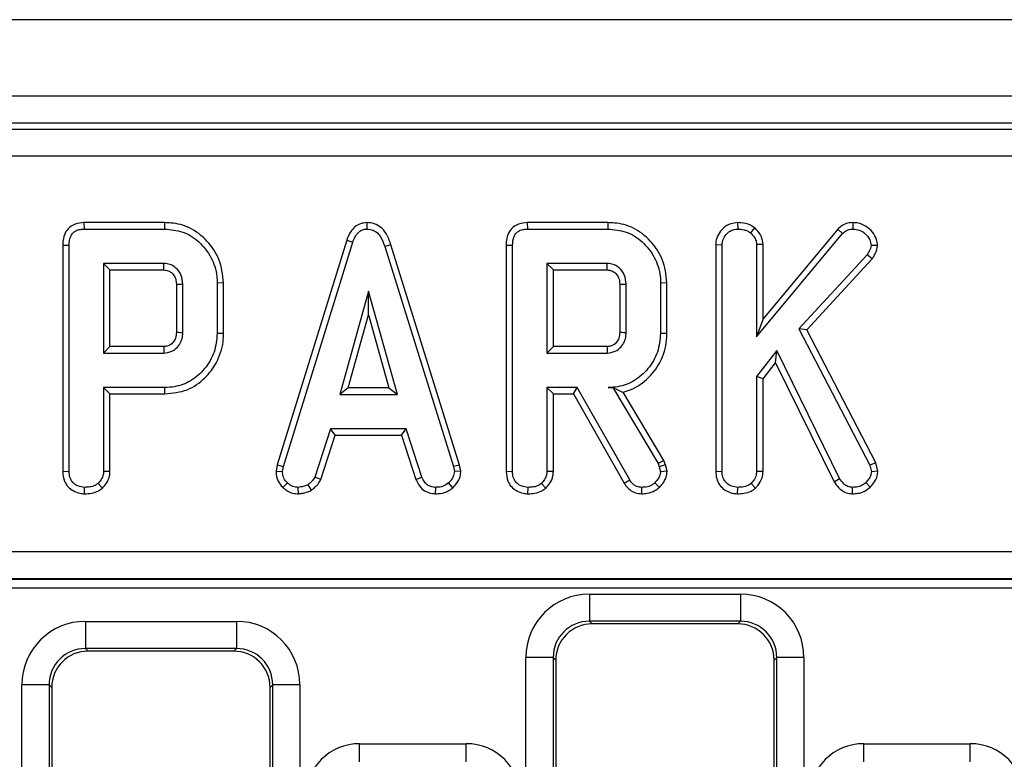
# Model space of a CAD drawing. Units: inches. Extents: x 1.6 to 81.7, y 0.2 to 57.3.
# Drawn here: x 16.5 to 18.6, y 31.7 to 33.3 of the extents above; entities that cross this region are included whole.
import ezdxf

# ---------------------------------------------------------------- set-up
doc = ezdxf.new("R2010")
doc.units = ezdxf.units.IN
doc.header["$LTSCALE"] = 5
doc.header["$MEASUREMENT"] = 0
doc.linetypes.add('SLD-Сплошная', pattern=[0])

msp = doc.modelspace()

# ---------------------------------------------------------------- linework, layer by layer
at = {"color": 7, "linetype": 'SLD-Сплошная', "lineweight": 25}
for p, q in [((46.3072352, 33.2648836), (6.9765265, 33.2648836)), ((46.3072352, 33.0995293), (6.9765265, 33.0995293)), ((22.6612075, 33.0407863), (10.9375174, 33.0407863)), ((10.9724843, 33.0282805), (22.6262405, 33.0282805)), ((22.6262405, 32.9694501), (10.9724843, 32.9694501)), ((16.6327621, 32.8258983), (16.6330471, 32.8120142)), ((16.8071201, 32.8258983), (16.6327621, 32.8258983)), ((16.6330471, 32.8120142), (16.8069205, 32.8120142)), ((16.8071201, 32.8258983), (16.8069205, 32.8120142)), ((17.2451032, 32.8259163), (17.2451654, 32.8120142)), ((17.5921151, 32.8258983), (17.5924002, 32.8120142)), ((17.7664732, 32.8258983), (17.5921151, 32.8258983)), ((17.5924002, 32.8120142), (17.7662736, 32.8120142)), ((17.7664732, 32.8258983), (17.7662736, 32.8120142)), ((18.0471771, 32.8259058), (18.0472875, 32.8120142)), ((18.0836223, 32.8149474), (18.0748698, 32.8041003)), ((18.2638201, 32.8119698), (18.1021377, 32.6175455)), ((18.2638201, 32.8119698), (18.2738816, 32.8023546)), ((18.2961879, 32.8259103), (18.2962268, 32.8120142)), ((17.2012773, 32.7880449), (17.0509091, 32.3019437)), ((17.2012773, 32.7880449), (17.2144408, 32.7836172)), ((18.0882537, 32.5791356), (18.2738816, 32.8023546)), ((16.5869255, 32.7774977), (16.5869255, 32.2878726)), ((16.5869255, 32.7774977), (16.6008095, 32.7773327)), ((16.6008095, 32.2880663), (16.6008095, 32.7773327)), ((17.0644255, 32.298657), (17.2144408, 32.7836172)), ((17.2968681, 32.7780715), (17.2835712, 32.774074)), ((17.2835712, 32.774074), (17.4321899, 32.2981915)), ((17.4456652, 32.3016178), (17.2968681, 32.7780715)), ((17.5462786, 32.7774977), (17.5462786, 32.2878726)), ((17.5462786, 32.7774977), (17.5601626, 32.7773327)), ((17.5601626, 32.2880663), (17.5601626, 32.7773327)), ((17.9998857, 32.7784133), (17.9998857, 32.2878726)), ((17.9998857, 32.7784133), (18.0137697, 32.7781473)), ((18.0137697, 32.2880663), (18.0137697, 32.7781473)), ((18.1021377, 32.7788125), (18.0882537, 32.7783801)), ((18.0882537, 32.7783801), (18.0882537, 32.5791356)), ((18.1021377, 32.6175455), (18.1021377, 32.7788125)), ((18.3498539, 32.7763219), (18.3359127, 32.7766344)), ((18.3274169, 32.7563841), (18.1798456, 32.59636)), ((18.1966548, 32.5941075), (18.338511, 32.7479342)), ((18.338511, 32.7479342), (18.3274169, 32.7563841)), ((16.6752935, 32.7375303), (16.6752935, 32.5438721)), ((16.6891775, 32.7236463), (16.6752935, 32.7375303)), ((16.8056404, 32.7375303), (16.6752935, 32.7375303)), ((17.7649934, 32.7375303), (17.6346465, 32.7375303)), ((17.6346465, 32.7375303), (17.6346465, 32.5438721)), ((17.6485305, 32.7236463), (17.6346465, 32.7375303)), ((16.6891775, 32.5577561), (16.6891775, 32.7236463)), ((16.6891775, 32.7236463), (16.8052818, 32.7236463)), ((17.6485305, 32.5577561), (17.6485305, 32.7236463)), ((17.6485305, 32.7236463), (17.7646349, 32.7236463)), ((16.8327225, 32.6925685), (16.8327225, 32.588769)), ((16.8466065, 32.5885624), (16.8466065, 32.6928399)), ((16.9349745, 32.6954308), (16.9210904, 32.6952839)), ((16.9210904, 32.6952839), (16.9210904, 32.5861184)), ((16.9349745, 32.5859655), (16.9349745, 32.6954308)), ((17.7920756, 32.6925685), (17.7920756, 32.588769)), ((17.8059596, 32.5885624), (17.8059596, 32.6928399)), ((17.8943275, 32.6954308), (17.8804435, 32.6952839)), ((17.8804435, 32.6952839), (17.8804435, 32.5861184)), ((17.8943275, 32.5859655), (17.8943275, 32.6954308)), ((17.2486568, 32.6779432), (17.1862765, 32.4544914)), ((17.3110371, 32.4544914), (17.2486568, 32.6779432)), ((17.2486568, 32.6263078), (17.2486568, 32.6779432)), ((17.2045674, 32.4683754), (17.2486568, 32.6263078)), ((17.2486568, 32.6263078), (17.2927463, 32.4683754)), ((18.1021377, 32.6175455), (18.0882537, 32.5791356)), ((18.1966548, 32.5941075), (18.1798456, 32.59636)), ((18.1798456, 32.59636), (18.3330032, 32.301101)), ((16.9349745, 32.5859655), (16.9210904, 32.5861184)), ((17.8943275, 32.5859655), (17.8804435, 32.5861184)), ((18.3460458, 32.3061099), (18.1966548, 32.5941075)), ((16.6891775, 32.5577561), (16.6752935, 32.5438721)), ((16.80524, 32.5577561), (16.6891775, 32.5577561)), ((17.6485305, 32.5577561), (17.6346465, 32.5438721)), ((17.764593, 32.5577561), (17.6485305, 32.5577561)), ((16.6752935, 32.5438721), (16.8056404, 32.5438721)), ((17.6346465, 32.5438721), (17.7649934, 32.5438721)), ((18.1317802, 32.5491092), (18.0882537, 32.4927808)), ((18.129152, 32.5230012), (18.1317802, 32.5491092)), ((18.2678298, 32.2725876), (18.1317802, 32.5491092)), ((18.1021377, 32.4880415), (18.129152, 32.5230012)), ((18.129152, 32.5230012), (18.2557839, 32.2656211)), ((18.0882537, 32.4927808), (18.0882537, 32.2878336)), ((18.1021377, 32.4880415), (18.0882537, 32.4927808)), ((16.6752935, 32.4693881), (16.6752935, 32.2878336)), ((16.8078516, 32.4693881), (16.6752935, 32.4693881)), ((16.6891775, 32.4555041), (16.6752935, 32.4693881)), ((16.8080515, 32.4555041), (16.8078516, 32.4693881)), ((17.2045674, 32.4683754), (17.1862765, 32.4544914)), ((17.2927463, 32.4683754), (17.2045674, 32.4683754)), ((17.2927463, 32.4683754), (17.3110371, 32.4544914)), ((17.6999363, 32.4693881), (17.6346465, 32.4693881)), ((17.6346465, 32.4693881), (17.6346465, 32.2878336)), ((17.6485305, 32.4555041), (17.6346465, 32.4693881)), ((17.691864, 32.4555041), (17.6999363, 32.4693881)), ((17.8137571, 32.2694453), (17.6999363, 32.4693881)), ((17.7772192, 32.4696036), (17.7670883, 32.4693881)), ((17.7670883, 32.4693881), (17.777097, 32.4693881)), ((17.7772192, 32.4696036), (17.777097, 32.4693881)), ((17.777097, 32.4693881), (17.8752063, 32.3052907)), ((18.1021377, 32.2874532), (18.1021377, 32.4880415)), ((16.6891775, 32.2874532), (16.6891775, 32.4555041)), ((16.6891775, 32.4555041), (16.8080515, 32.4555041)), ((17.1862765, 32.4544914), (17.3110371, 32.4544914)), ((17.6485305, 32.2874532), (17.6485305, 32.4555041)), ((17.6485305, 32.4555041), (17.691864, 32.4555041)), ((17.691864, 32.4555041), (17.80198, 32.2620692)), ((17.8878302, 32.3112325), (17.7993174, 32.4592788)), ((17.1666081, 32.3800074), (17.1322757, 32.2756135)), ((17.1451975, 32.2704634), (17.1766576, 32.3661234)), ((17.3297745, 32.3800074), (17.1666081, 32.3800074)), ((17.1766576, 32.3661234), (17.1666081, 32.3800074)), ((17.1766576, 32.3661234), (17.3197285, 32.3661234)), ((17.3197285, 32.3661234), (17.3297745, 32.3800074)), ((17.3197285, 32.3661234), (17.3511806, 32.2705943)), ((17.3641069, 32.2757299), (17.3297745, 32.3800074)), ((17.0509091, 32.3019437), (17.0484958, 32.2884579)), ((17.0509091, 32.3019437), (17.0644255, 32.298657)), ((17.062447, 32.2876008), (17.0644255, 32.298657)), ((17.4456652, 32.3016178), (17.4321899, 32.2981915)), ((17.4321899, 32.2981915), (17.4342847, 32.2876008)), ((17.4482576, 32.2885115), (17.4456652, 32.3016178)), ((17.8878302, 32.3112325), (17.8752063, 32.3052907)), ((17.8752063, 32.3052907), (17.8777667, 32.2980751)), ((17.8910918, 32.3020407), (17.8777667, 32.2980751)), ((17.8777667, 32.2980751), (17.8804435, 32.2870189)), ((17.8910918, 32.3020407), (17.8878302, 32.3112325)), ((17.8944432, 32.2881979), (17.8910918, 32.3020407)), ((18.3460458, 32.3061099), (18.3330032, 32.301101)), ((18.3330032, 32.301101), (18.336611, 32.2872517)), ((18.3506696, 32.2883605), (18.3460458, 32.3061099)), ((16.5869255, 32.2878726), (16.6008095, 32.2880663)), ((16.6891775, 32.2874532), (16.6752935, 32.2878336)), ((17.0484958, 32.2884579), (17.062447, 32.2876008)), ((17.4482576, 32.2885115), (17.4342847, 32.2876008)), ((17.5462786, 32.2878726), (17.5601626, 32.2880663)), ((17.6485305, 32.2874532), (17.6346465, 32.2878336)), ((17.8944432, 32.2881979), (17.8804435, 32.2870189)), ((17.9998857, 32.2878726), (18.0137697, 32.2880663)), ((18.1021377, 32.2874532), (18.0882537, 32.2878336)), ((18.3506696, 32.2883605), (18.336611, 32.2872517)), ((16.6727781, 32.251648), (16.6633062, 32.2618806)), ((17.063386, 32.2529499), (17.0729213, 32.2630444)), ((17.1254062, 32.2475201), (17.1176116, 32.2590874)), ((17.1451975, 32.2704634), (17.1322757, 32.2756135)), ((17.3511806, 32.2705943), (17.3641069, 32.2757299)), ((17.431245, 32.2525559), (17.421832, 32.2628116)), ((17.6321311, 32.251648), (17.6226593, 32.2618806)), ((17.80198, 32.2620692), (17.8137571, 32.2694453)), ((17.877913, 32.2531597), (17.8683399, 32.2632771)), ((18.0857383, 32.251648), (18.0762664, 32.2618806)), ((18.2557839, 32.2656211), (18.2678298, 32.2725876)), ((18.33417, 32.2539957), (18.3242746, 32.2637427)), ((16.6342281, 32.2394874), (16.6343273, 32.2533847)), ((17.0969776, 32.2394593), (17.0963139, 32.2533847)), ((17.3937363, 32.2394803), (17.3940169, 32.2533847)), ((17.5935812, 32.2394874), (17.5936804, 32.2533847)), ((17.839708, 32.2394852), (17.8399429, 32.2533847)), ((18.0471883, 32.2394874), (18.0472875, 32.2533847)), ((18.2956705, 32.2394753), (18.2958776, 32.2533847)), ((11.0522419, 32.1142393), (22.546483, 32.1142393)), ((22.546483, 32.0552651), (11.0522419, 32.0552651)), ((11.052538, 32.0550491), (22.5461868, 32.0550491)), ((22.5461868, 32.0353911), (11.052538, 32.0353911)), ((17.7265167, 32.0225565), (18.0533105, 32.0225565)), ((17.7265167, 32.0225565), (17.7265167, 31.9637261)), ((18.0533105, 32.0225565), (18.0533105, 31.9637261)), ((16.6359655, 31.9635014), (16.9627593, 31.9635014)), ((16.6359655, 31.9635014), (16.6359655, 31.904671)), ((16.9627593, 31.9635014), (16.9627593, 31.904671)), ((18.0533105, 31.9637261), (17.7265167, 31.9637261)), ((17.7265167, 31.9637261), (17.7321337, 31.9581092)), ((18.0476935, 31.9581092), (17.7321337, 31.9581092)), ((18.0476935, 31.9581092), (18.0533105, 31.9637261)), ((16.9627593, 31.904671), (16.6359655, 31.904671)), ((16.6359655, 31.904671), (16.6415825, 31.899054)), ((16.9571424, 31.899054), (16.6415825, 31.899054)), ((16.9571424, 31.899054), (16.9627593, 31.904671)), ((17.5892458, 28.594541), (17.5892458, 31.8852856)), ((17.6480762, 31.8852856), (17.5892458, 31.8852856)), ((17.6480762, 31.8852856), (17.6480762, 28.594541)), ((17.6536931, 31.8796686), (17.6480762, 31.8852856)), ((17.6536931, 31.8796686), (17.6536931, 28.5979057)), ((18.131751, 31.8852856), (18.1261341, 31.8796686)), ((18.1261341, 28.5979057), (18.1261341, 31.8796686)), ((18.1905814, 31.8852856), (18.131751, 31.8852856)), ((18.131751, 28.594541), (18.131751, 31.8852856)), ((18.1905814, 31.8852856), (18.1905814, 28.594541)), ((16.4986946, 28.594541), (16.4986946, 31.8262305)), ((16.557525, 31.8262305), (16.4986946, 31.8262305)), ((16.557525, 31.8262305), (16.557525, 28.594541)), ((16.5631419, 31.8206135), (16.557525, 31.8262305)), ((16.5631419, 31.8206135), (16.5631419, 28.5979057)), ((17.0411998, 31.8262305), (17.0355829, 31.8206135)), ((17.0355829, 28.5979057), (17.0355829, 31.8206135)), ((17.0411998, 28.594541), (17.0411998, 31.8262305)), ((17.1000302, 31.8262305), (17.0411998, 31.8262305)), ((17.1000302, 31.8262305), (17.1000302, 28.594541)), ((17.2293724, 31.6596893), (17.2293724, 31.6989096)), ((17.2293724, 31.6989096), (17.4599036, 31.6989096)), ((17.4599036, 31.6596893), (17.4599036, 31.6989096)), ((18.3199236, 31.6596893), (18.3199236, 31.6989096)), ((18.3199236, 31.6989096), (18.5504548, 31.6989096)), ((18.5504548, 31.6596893), (18.5504548, 31.6989096))]:
    msp.add_line(p, q, dxfattribs=at)
at = {"color": 7, "linetype": 'SLD-Сплошная', "lineweight": 25, "flags": 128}
for points in [[(16.8327225, 32.6925685), (16.8360457, 32.6926341), (16.8407572, 32.6927262), (16.8466065, 32.6928399)], [(17.7920756, 32.6925685), (17.7953987, 32.6926341), (17.8001103, 32.6927262), (17.8059596, 32.6928399)], [(16.8327225, 32.588769), (16.8373118, 32.5887001), (16.8419591, 32.5886311), (16.8466065, 32.5885624)], [(17.7920756, 32.588769), (17.7966648, 32.5887001), (17.8013122, 32.5886311), (17.8059596, 32.5885624)], [(16.80524, 32.5577561), (16.8053729, 32.5531669), (16.8055068, 32.5485195), (16.8056404, 32.5438721)], [(17.764593, 32.5577561), (17.764726, 32.5531669), (17.7648599, 32.5485195), (17.7649934, 32.5438721)]]:
    msp.add_lwpolyline(points, dxfattribs=at)
at = {"color": 7, "linetype": 'SLD-Сплошная', "lineweight": 25}
for centre, start in [((3.3462711, 33.0781563), 358.49117941), ((4.3056242, 33.0781563), 358.4911794)]:
    msp.add_arc(centre, 13.4636788, start, 358.55028366, dxfattribs=at)
for centre, major_axis, ratio, start_param, end_param in [((17.7275674, 31.8842349), (-0.0981789, 0.0981789), 0.992432509, 5.501585242, 7.064785372), ((18.0522598, 31.8842349), (0.0981789, 0.0981789), 0.992432509, 5.501585242, 7.064785372), ((16.6370162, 31.8251798), (-0.0981789, 0.0981789), 0.992432509, 5.501585242, 7.064785372), ((16.9617086, 31.8251798), (-0.0981789, -0.0981789), 0.992432509, 2.359992588, 3.923192719), ((17.7275674, 31.8842349), (-0.0567367, 0.0567367), 0.981335289, 5.501585242, 7.064785372), ((17.7327341, 31.8790682), (-0.0561023, 0.0561023), 0.992432509, 5.501585242, 7.064785372), ((18.0470931, 31.8790682), (0.0561023, 0.0561023), 0.992432509, 5.501585242, 7.064785372), ((18.0522598, 31.8842349), (0.0567367, 0.0567367), 0.981335289, 5.501585242, 7.064785372), ((16.6370162, 31.8251798), (-0.0567367, 0.0567367), 0.981335289, 5.501585242, 7.064785372), ((16.6421829, 31.8200131), (-0.0561023, 0.0561023), 0.992432509, 5.501585242, 7.064785372), ((16.956542, 31.8200131), (-0.0561023, -0.0561023), 0.992432509, 2.359992588, 3.923192719), ((16.9617086, 31.8251798), (0.0567367, 0.0567367), 0.981335289, 5.501585242, 7.064785372), ((17.230273, 31.5803482), (-0.0841534, 0.0841534), 0.992432509, 5.501585242, 7.064785372), ((17.459003, 31.5803482), (0.0841534, 0.0841534), 0.992432509, 5.501585242, 7.064785372), ((18.3208242, 31.5803482), (-0.0841534, 0.0841534), 0.992432509, 5.501585242, 7.064785372), ((18.5495542, 31.5803482), (0.0841534, 0.0841534), 0.992432509, 5.501585242, 7.064785372)]:
    msp.add_ellipse(centre, major_axis=major_axis, ratio=ratio, start_param=start_param, end_param=end_param, dxfattribs=at)
for points, knots in [([(16.6327621, 32.8258983), (16.6263198, 32.8253602), (16.6155129, 32.8244575), (16.6019682, 32.8169935), (16.5927632, 32.8062161), (16.5875788, 32.7923986), (16.5871369, 32.7823199), (16.5869255, 32.7774977)], [0, 0, 0, 0, 0.254390625, 0.426739064, 0.599857486, 0.808552078, 1, 1, 1, 1]), ([(16.6008095, 32.7773327), (16.6012288, 32.7837277), (16.6018342, 32.7929605), (16.6081075, 32.8034228), (16.6156072, 32.809015), (16.6243505, 32.8116422), (16.6304782, 32.8119043), (16.6330471, 32.8120142)], [0, 0, 0, 0, 0.349069331, 0.503971141, 0.660003114, 0.857463367, 1, 1, 1, 1]), ([(16.8069205, 32.8120142), (16.8204041, 32.8109074), (16.8475321, 32.8086806), (16.8834538, 32.7855378), (16.9094718, 32.7518941), (16.9203877, 32.7192829), (16.9209462, 32.7002086), (16.9210904, 32.6952839)], [0, 0, 0, 0, 0.221598757, 0.445841342, 0.68369256, 0.918335314, 1, 1, 1, 1]), ([(16.9349745, 32.6954308), (16.9329933, 32.7129371), (16.9292129, 32.7463417), (16.9007057, 32.7879113), (16.8644433, 32.8162463), (16.8304429, 32.825153), (16.8119864, 32.8257428), (16.8071201, 32.8258983)], [0, 0, 0, 0, 0.257751917, 0.491828137, 0.72580221, 0.927704087, 1, 1, 1, 1]), ([(17.2451032, 32.8259163), (17.2403104, 32.8254636), (17.2309697, 32.8245814), (17.2188075, 32.8173049), (17.2080567, 32.805247), (17.2038349, 32.7945346), (17.2012773, 32.7880449)], [0, 0, 0, 0, 0.230102635, 0.4484442415, 0.6658642111, 1, 1, 1, 1]), ([(17.2144408, 32.7836172), (17.215878, 32.7874346), (17.2187653, 32.7951034), (17.2252939, 32.8043247), (17.2335579, 32.8101603), (17.2403107, 32.8117642), (17.2441908, 32.811964), (17.2451654, 32.8120142)], [0, 0, 0, 0, 0.272037126, 0.546502415, 0.740297134, 0.934765685, 1, 1, 1, 1]), ([(17.2968681, 32.7780715), (17.2939839, 32.7865992), (17.2893029, 32.8004397), (17.2761301, 32.8160534), (17.2614584, 32.8244624), (17.2504275, 32.8256679), (17.2451098, 32.825916), (17.2451032, 32.8259163)], [0, 0, 0, 0, 0.351396676, 0.570316674, 0.790185857, 0.999740684, 1, 1, 1, 1]), ([(17.2451654, 32.8120142), (17.2497024, 32.811578), (17.2579765, 32.8107824), (17.2682368, 32.8040473), (17.2775961, 32.7921333), (17.2811703, 32.7813305), (17.2835712, 32.774074)], [0, 0, 0, 0, 0.23085242, 0.420997547, 0.611074451, 1, 1, 1, 1]), ([(17.5921151, 32.8258983), (17.5856729, 32.8253602), (17.574866, 32.8244575), (17.5613213, 32.8169935), (17.5521163, 32.8062161), (17.5469319, 32.7923986), (17.54649, 32.7823199), (17.5462786, 32.7774977)], [0, 0, 0, 0, 0.2543906245, 0.4267390642, 0.5998574862, 0.8085520775, 1, 1, 1, 1]), ([(17.5601626, 32.7773327), (17.5605819, 32.7837277), (17.5611873, 32.7929605), (17.5674606, 32.8034228), (17.5749602, 32.809015), (17.5837036, 32.8116422), (17.5898313, 32.8119043), (17.5924002, 32.8120142)], [0, 0, 0, 0, 0.349069331, 0.503971141, 0.660003114, 0.857463366, 1, 1, 1, 1]), ([(17.7662736, 32.8120142), (17.7797572, 32.8109074), (17.8068852, 32.8086806), (17.8428068, 32.7855378), (17.8688249, 32.7518941), (17.8797407, 32.7192829), (17.8802993, 32.7002086), (17.8804435, 32.6952839)], [0, 0, 0, 0, 0.221598757, 0.445841342, 0.68369256, 0.918335314, 1, 1, 1, 1]), ([(17.8943275, 32.6954308), (17.8923463, 32.7129371), (17.888566, 32.7463417), (17.8600588, 32.7879113), (17.8237964, 32.8162463), (17.789796, 32.825153), (17.7713395, 32.8257428), (17.7664732, 32.8258983)], [0, 0, 0, 0, 0.257751918, 0.491828137, 0.72580221, 0.927704087, 1, 1, 1, 1]), ([(18.0471771, 32.8259058), (18.042189, 32.8254362), (18.030711, 32.8243558), (18.0158702, 32.8146875), (18.0046468, 32.8009083), (18.0002525, 32.7880342), (17.9999634, 32.7804496), (17.9998857, 32.7784133)], [0, 0, 0, 0, 0.201629297, 0.46395339, 0.69161547, 0.917205997, 1, 1, 1, 1]), ([(18.0137697, 32.7781473), (18.0141561, 32.7821211), (18.0149306, 32.7900879), (18.0215736, 32.8002983), (18.0301606, 32.807484), (18.039099, 32.8116008), (18.0448552, 32.8118914), (18.0472875, 32.8120142)], [0, 0, 0, 0, 0.225312849, 0.4517219866, 0.6726675383, 0.8616868485, 1, 1, 1, 1]), ([(18.0836223, 32.8149474), (18.0807792, 32.8168323), (18.0721181, 32.8225745), (18.0591415, 32.8255853), (18.0496857, 32.8258386), (18.0471771, 32.8259058)], [0, 0, 0, 0, 0.264177706, 0.804797068, 1, 1, 1, 1]), ([(18.0472875, 32.8120142), (18.0519446, 32.8117445), (18.0590922, 32.8113305), (18.0684487, 32.8083152), (18.072702, 32.8055233), (18.0748698, 32.8041003)], [0, 0, 0, 0, 0.47831768, 0.734112079, 1, 1, 1, 1]), ([(18.1021377, 32.7788125), (18.1014057, 32.7844796), (18.0998446, 32.7965671), (18.0909227, 32.807972), (18.0849729, 32.8136569), (18.0836223, 32.8149474)], [0, 0, 0, 0, 0.405577239, 0.865066724, 1, 1, 1, 1]), ([(18.2961879, 32.8259103), (18.2915062, 32.8254947), (18.2803651, 32.8245057), (18.269889, 32.8175588), (18.2644967, 32.8125929), (18.2638201, 32.8119698)], [0, 0, 0, 0, 0.387948511, 0.923195849, 1, 1, 1, 1]), ([(18.2738816, 32.8023546), (18.2768701, 32.8048742), (18.2828852, 32.8099455), (18.2913054, 32.8118153), (18.2957193, 32.8119937), (18.2962268, 32.8120142)], [0, 0, 0, 0, 0.466341024, 0.938641977, 1, 1, 1, 1]), ([(18.3498539, 32.7763219), (18.3494363, 32.7806912), (18.348431, 32.7912093), (18.3393863, 32.8057096), (18.3259472, 32.818737), (18.3103314, 32.8252537), (18.3000605, 32.8257305), (18.2961879, 32.8259103)], [0, 0, 0, 0, 0.162256412, 0.390597695, 0.617215428, 0.855674853, 1, 1, 1, 1]), ([(18.2962268, 32.8120142), (18.3011614, 32.8116384), (18.3110961, 32.8108819), (18.324103, 32.8019816), (18.3337491, 32.7903406), (18.3352683, 32.7807169), (18.3359127, 32.7766344)], [0, 0, 0, 0, 0.2507321173, 0.5047862235, 0.7899210582, 1, 1, 1, 1]), ([(18.0748698, 32.8041003), (18.0781225, 32.8008053), (18.0837679, 32.7950864), (18.0878222, 32.785669), (18.0881383, 32.7803294), (18.0882537, 32.7783801)], [0, 0, 0, 0, 0.463257818, 0.804045217, 1, 1, 1, 1]), ([(18.3359127, 32.7766344), (18.3356002, 32.7744323), (18.3349926, 32.7701509), (18.3317854, 32.7634069), (18.3290504, 32.75901), (18.3274169, 32.7563841)], [0, 0, 0, 0, 0.298992549, 0.581327475, 1, 1, 1, 1]), ([(18.338511, 32.7479342), (18.3398841, 32.7501084), (18.3446291, 32.7576218), (18.3489058, 32.767301), (18.3497109, 32.7749616), (18.3498539, 32.7763219)], [0, 0, 0, 0, 0.250883026, 0.866975353, 1, 1, 1, 1]), ([(16.8466065, 32.6928399), (16.8459139, 32.6997249), (16.8446049, 32.7127355), (16.8339491, 32.7269462), (16.8218768, 32.7350265), (16.8123409, 32.7372216), (16.8069249, 32.7374711), (16.8056404, 32.7375303)], [0, 0, 0, 0, 0.303354369, 0.573256118, 0.758097496, 0.94262904, 1, 1, 1, 1]), ([(17.8059596, 32.6928399), (17.8052669, 32.6997249), (17.803958, 32.7127355), (17.7933022, 32.7269462), (17.7812298, 32.7350265), (17.771694, 32.7372216), (17.7662779, 32.7374711), (17.7649934, 32.7375303)], [0, 0, 0, 0, 0.303354368, 0.573256118, 0.758097496, 0.94262904, 1, 1, 1, 1]), ([(16.8052818, 32.7236463), (16.8086385, 32.723374), (16.8147163, 32.722881), (16.8233584, 32.7174897), (16.8285612, 32.7106675), (16.8322554, 32.7019136), (16.8325347, 32.6963269), (16.8327225, 32.6925685)], [0, 0, 0, 0, 0.215030604, 0.389353893, 0.641629737, 0.75890753, 1, 1, 1, 1]), ([(17.7646349, 32.7236463), (17.7679915, 32.723374), (17.7740694, 32.722881), (17.7827115, 32.7174897), (17.7879142, 32.7106675), (17.7916085, 32.7019136), (17.7918877, 32.6963269), (17.7920756, 32.6925685)], [0, 0, 0, 0, 0.215030604, 0.389353893, 0.641629737, 0.75890753, 1, 1, 1, 1]), ([(16.8327225, 32.588769), (16.8324236, 32.5843472), (16.8319086, 32.5767279), (16.8265418, 32.5671207), (16.820443, 32.5618973), (16.8139999, 32.5587737), (16.8092439, 32.5579746), (16.8060422, 32.5577999), (16.80524, 32.5577561)], [0, 0, 0, 0, 0.283078866, 0.487783271, 0.692737868, 0.792429965, 0.947993557, 1, 1, 1, 1]), ([(16.8056404, 32.5438721), (16.8115038, 32.5445933), (16.8226147, 32.5459599), (16.8354912, 32.5558753), (16.8433294, 32.5679928), (16.8463621, 32.5792821), (16.8465432, 32.5861581), (16.8466065, 32.5885624)], [0, 0, 0, 0, 0.2584761064, 0.4898021749, 0.6942249389, 0.8930787369, 1, 1, 1, 1]), ([(16.9210904, 32.5861184), (16.9198006, 32.5724101), (16.9172119, 32.5448986), (16.8952741, 32.5091996), (16.8657775, 32.4821558), (16.8341147, 32.4705408), (16.8148181, 32.4696939), (16.8078516, 32.4693881)], [0, 0, 0, 0, 0.226727329, 0.455021074, 0.678660617, 0.883989184, 1, 1, 1, 1]), ([(16.8080515, 32.4555041), (16.8245483, 32.4571379), (16.8566375, 32.4603158), (16.8947628, 32.4875501), (16.9220066, 32.5235964), (16.9340111, 32.5580654), (16.9347725, 32.5801156), (16.9349745, 32.5859655)], [0, 0, 0, 0, 0.243235715, 0.473135691, 0.671530869, 0.912857758, 1, 1, 1, 1]), ([(17.7920756, 32.588769), (17.7917767, 32.5843472), (17.7912617, 32.5767279), (17.7858948, 32.5671207), (17.7797961, 32.5618973), (17.7733529, 32.5587737), (17.768597, 32.5579746), (17.7653952, 32.5577999), (17.764593, 32.5577561)], [0, 0, 0, 0, 0.283078866, 0.487783271, 0.692737868, 0.792429965, 0.947993557, 1, 1, 1, 1]), ([(17.7649934, 32.5438721), (17.7708568, 32.5445933), (17.7819678, 32.5459599), (17.7948442, 32.5558753), (17.8026825, 32.5679928), (17.8057152, 32.5792821), (17.8058962, 32.5861581), (17.8059596, 32.5885624)], [0, 0, 0, 0, 0.258476106, 0.489802175, 0.694224939, 0.893078737, 1, 1, 1, 1]), ([(17.8804435, 32.5861184), (17.8791535, 32.5724093), (17.8765644, 32.5448963), (17.8546246, 32.5091953), (17.8251117, 32.482142), (17.7934082, 32.4705194), (17.7740743, 32.4696884), (17.7670883, 32.4693881)], [0, 0, 0, 0, 0.226594802, 0.454754651, 0.678263791, 0.883745493, 1, 1, 1, 1]), ([(17.7993174, 32.4592788), (17.8051698, 32.4610473), (17.8255614, 32.4672091), (17.8568566, 32.4896941), (17.884928, 32.5291213), (17.893896, 32.5642232), (17.8942736, 32.5832513), (17.8943275, 32.5859655)], [0, 0, 0, 0, 0.108099745, 0.376651894, 0.662719075, 0.951888763, 1, 1, 1, 1]), ([(17.7772192, 32.4696036), (17.7813878, 32.4674964), (17.7889628, 32.4636672), (17.7961054, 32.4606401), (17.7993174, 32.4592788)], [0, 0, 0, 0, 0.550305532, 1, 1, 1, 1]), ([(16.5869255, 32.2878726), (16.5875701, 32.2806832), (16.5886403, 32.2687478), (16.5977, 32.2544083), (16.6093436, 32.2452736), (16.6220758, 32.2402501), (16.630783, 32.2397036), (16.6342281, 32.2394874)], [0, 0, 0, 0, 0.28232591, 0.468694824, 0.654506905, 0.863299958, 1, 1, 1, 1]), ([(16.6343273, 32.2533847), (16.6292595, 32.2539758), (16.6204861, 32.254999), (16.6104899, 32.2616818), (16.6037641, 32.2701795), (16.601061, 32.2794101), (16.6008764, 32.2857634), (16.6008095, 32.2880663)], [0, 0, 0, 0, 0.278835386, 0.48271286, 0.647432188, 0.872201508, 1, 1, 1, 1]), ([(16.6752935, 32.2878336), (16.6751339, 32.2853897), (16.6747361, 32.2792987), (16.6705004, 32.2702007), (16.665713, 32.264664), (16.6633062, 32.2618806)], [0, 0, 0, 0, 0.249929574, 0.622928952, 1, 1, 1, 1]), ([(16.6727781, 32.251648), (16.6757803, 32.2550672), (16.6826073, 32.2628425), (16.6883682, 32.2754878), (16.6889689, 32.28437), (16.6891775, 32.2874532)], [0, 0, 0, 0, 0.338833572, 0.770496071, 1, 1, 1, 1]), ([(17.0484958, 32.2884579), (17.0485995, 32.2862343), (17.0489456, 32.2788092), (17.0520171, 32.2662425), (17.0588649, 32.2573365), (17.062987, 32.2533371), (17.063386, 32.2529499)], [0, 0, 0, 0, 0.168956989, 0.564194755, 0.9578166, 1, 1, 1, 1]), ([(17.0729213, 32.2630444), (17.0700593, 32.266167), (17.0643108, 32.272439), (17.062748, 32.2818554), (17.0624881, 32.2868161), (17.062447, 32.2876008)], [0, 0, 0, 0, 0.454952963, 0.913782943, 1, 1, 1, 1]), ([(17.4342847, 32.2876008), (17.4337352, 32.2838422), (17.4324949, 32.27536), (17.4264014, 32.2676554), (17.4225045, 32.2635245), (17.421832, 32.2628116)], [0, 0, 0, 0, 0.396997754, 0.895935423, 1, 1, 1, 1]), ([(17.431245, 32.2525559), (17.4337289, 32.2552192), (17.4402682, 32.262231), (17.447161, 32.2745406), (17.447944, 32.2845156), (17.4482576, 32.2885115)], [0, 0, 0, 0, 0.268539911, 0.706988104, 1, 1, 1, 1]), ([(17.5462786, 32.2878726), (17.5469232, 32.2806832), (17.5479933, 32.2687478), (17.5570531, 32.2544083), (17.5686966, 32.2452736), (17.5814289, 32.2402501), (17.590136, 32.2397036), (17.5935812, 32.2394874)], [0, 0, 0, 0, 0.2823259099, 0.4686948242, 0.6545069053, 0.8632999578, 1, 1, 1, 1]), ([(17.5936804, 32.2533847), (17.5886125, 32.2539758), (17.5798392, 32.254999), (17.5698429, 32.2616818), (17.5631172, 32.2701795), (17.560414, 32.2794101), (17.5602295, 32.2857634), (17.5601626, 32.2880663)], [0, 0, 0, 0, 0.278835386, 0.48271286, 0.647432188, 0.872201508, 1, 1, 1, 1]), ([(17.6346465, 32.2878336), (17.6344869, 32.2853897), (17.6340892, 32.2792987), (17.6298535, 32.2702007), (17.625066, 32.264664), (17.6226593, 32.2618806)], [0, 0, 0, 0, 0.2499295738, 0.6229289519, 1, 1, 1, 1]), ([(17.6321311, 32.251648), (17.6351334, 32.2550672), (17.6419603, 32.2628425), (17.6477212, 32.2754878), (17.648322, 32.28437), (17.6485305, 32.2874532)], [0, 0, 0, 0, 0.3388335718, 0.7704960712, 1, 1, 1, 1]), ([(17.8804435, 32.2870189), (17.8799499, 32.2838293), (17.8790102, 32.2777578), (17.8741531, 32.2699111), (17.8702966, 32.2655101), (17.8683399, 32.2632771)], [0, 0, 0, 0, 0.352827883, 0.671634081, 1, 1, 1, 1]), ([(17.877913, 32.2531597), (17.8803609, 32.2559293), (17.8861986, 32.2625341), (17.8931137, 32.2742462), (17.8940241, 32.2838), (17.8944432, 32.2881979)], [0, 0, 0, 0, 0.280433437, 0.668760305, 1, 1, 1, 1]), ([(17.9998857, 32.2878726), (18.0002314, 32.282644), (18.0009002, 32.2725281), (18.0072224, 32.258491), (18.0178873, 32.2481474), (18.0315483, 32.2409528), (18.0418058, 32.2399917), (18.0471883, 32.2394874)], [0, 0, 0, 0, 0.206868373, 0.400233106, 0.594679857, 0.78731488, 1, 1, 1, 1]), ([(18.0472875, 32.2533847), (18.0428397, 32.2538507), (18.0338938, 32.2547879), (18.0234064, 32.2614607), (18.0164047, 32.2708932), (18.0139838, 32.2799643), (18.0138227, 32.2860615), (18.0137697, 32.2880663)], [0, 0, 0, 0, 0.2456676991, 0.494109921, 0.6614935387, 0.8886952004, 1, 1, 1, 1]), ([(18.0882537, 32.2878336), (18.0878623, 32.2841864), (18.086985, 32.2760104), (18.081406, 32.2675988), (18.0773342, 32.2630685), (18.0762664, 32.2618806)], [0, 0, 0, 0, 0.372698077, 0.835505704, 1, 1, 1, 1]), ([(18.0857383, 32.251648), (18.0874994, 32.2535979), (18.0934936, 32.2602346), (18.1006701, 32.2721726), (18.1017088, 32.282988), (18.1021377, 32.2874532)], [0, 0, 0, 0, 0.196324893, 0.668203765, 1, 1, 1, 1]), ([(18.336611, 32.2872517), (18.3362361, 32.2842852), (18.3354837, 32.2783318), (18.3305306, 32.27049), (18.3263926, 32.266027), (18.3242746, 32.2637427)], [0, 0, 0, 0, 0.326511016, 0.655293835, 1, 1, 1, 1]), ([(18.33417, 32.2539957), (18.3375619, 32.2576802), (18.3441243, 32.2648089), (18.3496763, 32.2769803), (18.3503766, 32.2850039), (18.3506696, 32.2883605)], [0, 0, 0, 0, 0.383580416, 0.742132473, 1, 1, 1, 1]), ([(16.6633062, 32.2618806), (16.6612258, 32.2603255), (16.6560691, 32.256471), (16.6458522, 32.2538859), (16.638187, 32.2535526), (16.6343273, 32.2533847)], [0, 0, 0, 0, 0.251358655, 0.623041679, 1, 1, 1, 1]), ([(17.0963139, 32.2533847), (17.0922739, 32.2537356), (17.0841509, 32.254441), (17.0767535, 32.2595223), (17.0733521, 32.2626484), (17.0729213, 32.2630444)], [0, 0, 0, 0, 0.463556448, 0.932056919, 1, 1, 1, 1]), ([(17.1176116, 32.2590874), (17.1142807, 32.2576522), (17.109211, 32.2554679), (17.1019158, 32.2541827), (17.0981829, 32.253651), (17.0963139, 32.2533847)], [0, 0, 0, 0, 0.488909822, 0.744104238, 1, 1, 1, 1]), ([(17.1322757, 32.2756135), (17.1304296, 32.2725112), (17.127596, 32.2677493), (17.1220408, 32.2627653), (17.1190903, 32.2603153), (17.1176116, 32.2590874)], [0, 0, 0, 0, 0.48254901, 0.740672463, 1, 1, 1, 1]), ([(17.1254062, 32.2475201), (17.1271412, 32.248951), (17.1317837, 32.2527798), (17.1394169, 32.2597186), (17.1432081, 32.2667657), (17.1451975, 32.2704634)], [0, 0, 0, 0, 0.220957296, 0.591214556, 1, 1, 1, 1]), ([(17.3511806, 32.2705943), (17.3529378, 32.2668831), (17.3569061, 32.2585019), (17.3660451, 32.2472591), (17.3796922, 32.2408213), (17.3891345, 32.2399197), (17.3937363, 32.2394803)], [0, 0, 0, 0, 0.219319232, 0.495306809, 0.754034906, 1, 1, 1, 1]), ([(17.3940169, 32.2533847), (17.3903771, 32.2537368), (17.3840891, 32.2543451), (17.3757159, 32.2581076), (17.3690429, 32.2654005), (17.3659969, 32.2717749), (17.3641069, 32.2757299)], [0, 0, 0, 0, 0.273150124, 0.471886328, 0.672328599, 1, 1, 1, 1]), ([(17.421832, 32.2628116), (17.4179755, 32.2600736), (17.410245, 32.254585), (17.3999735, 32.2536056), (17.3946624, 32.2534087), (17.3940169, 32.2533847)], [0, 0, 0, 0, 0.466511894, 0.935162353, 1, 1, 1, 1]), ([(17.6226593, 32.2618806), (17.6205788, 32.2603255), (17.6154221, 32.256471), (17.6052053, 32.2538859), (17.59754, 32.2535526), (17.5936804, 32.2533847)], [0, 0, 0, 0, 0.251358655, 0.623041678, 1, 1, 1, 1]), ([(17.80198, 32.2620692), (17.8043633, 32.2586298), (17.8092063, 32.2516404), (17.8195312, 32.2434056), (17.830456, 32.2400871), (17.837298, 32.239642), (17.839708, 32.2394852)], [0, 0, 0, 0, 0.27210892, 0.552961251, 0.842539852, 1, 1, 1, 1]), ([(17.8399429, 32.2533847), (17.8362344, 32.2536804), (17.8297389, 32.2541984), (17.8202828, 32.2599883), (17.8162291, 32.2658629), (17.8137571, 32.2694453)], [0, 0, 0, 0, 0.3417470223, 0.5985843428, 1, 1, 1, 1]), ([(17.8683399, 32.2632771), (17.8658918, 32.2613623), (17.860143, 32.2568655), (17.8500643, 32.2537608), (17.8429194, 32.2534953), (17.8399429, 32.2533847)], [0, 0, 0, 0, 0.302010653, 0.709215287, 1, 1, 1, 1]), ([(18.0762664, 32.2618806), (18.0734132, 32.25988), (18.0665238, 32.2550492), (18.0559926, 32.2537251), (18.049212, 32.25346), (18.0472875, 32.2533847)], [0, 0, 0, 0, 0.3361019726, 0.8115657515, 1, 1, 1, 1]), ([(18.2557839, 32.2656211), (18.2579152, 32.2624459), (18.2634345, 32.2542237), (18.2744959, 32.2443522), (18.2868434, 32.2400958), (18.2935146, 32.2396268), (18.2956705, 32.2394753)], [0, 0, 0, 0, 0.230581864, 0.597110347, 0.869798863, 1, 1, 1, 1]), ([(18.2958776, 32.2533847), (18.2924734, 32.2537375), (18.285628, 32.2544469), (18.2755874, 32.2614965), (18.2707283, 32.2684437), (18.2678298, 32.2725876)], [0, 0, 0, 0, 0.2852815534, 0.5736736704, 1, 1, 1, 1]), ([(18.3242746, 32.2637427), (18.3214734, 32.2612599), (18.3158509, 32.2562767), (18.3054473, 32.2538618), (18.2988126, 32.2535311), (18.2958776, 32.2533847)], [0, 0, 0, 0, 0.356372175, 0.715276248, 1, 1, 1, 1]), ([(16.6342281, 32.2394874), (16.6392929, 32.2397167), (16.6495561, 32.2401814), (16.663062, 32.2442562), (16.6700004, 32.2495348), (16.6727781, 32.251648)], [0, 0, 0, 0, 0.368782082, 0.747304864, 1, 1, 1, 1]), ([(17.063386, 32.2529499), (17.0663676, 32.2503779), (17.0725944, 32.2450062), (17.0843339, 32.2402072), (17.0927958, 32.2397067), (17.0969776, 32.2394593)], [0, 0, 0, 0, 0.317270454, 0.662594895, 1, 1, 1, 1]), ([(17.0969776, 32.2394593), (17.0994725, 32.2398117), (17.1062798, 32.2407732), (17.1161344, 32.2426672), (17.1227103, 32.2461091), (17.1254062, 32.2475201)], [0, 0, 0, 0, 0.254477416, 0.694358836, 1, 1, 1, 1]), ([(17.3937363, 32.2394803), (17.3973289, 32.2396238), (17.4067574, 32.2400006), (17.4201194, 32.2439636), (17.4280052, 32.2500538), (17.431245, 32.2525559)], [0, 0, 0, 0, 0.266165265, 0.698513, 1, 1, 1, 1]), ([(17.5935812, 32.2394874), (17.5986459, 32.2397167), (17.6089092, 32.2401814), (17.6224151, 32.2442562), (17.6293535, 32.2495348), (17.6321311, 32.251648)], [0, 0, 0, 0, 0.368782082, 0.747304864, 1, 1, 1, 1]), ([(17.839708, 32.2394852), (17.843669, 32.2396444), (17.853571, 32.2400423), (17.8670841, 32.244587), (17.8748355, 32.2507233), (17.877913, 32.2531597)], [0, 0, 0, 0, 0.286743635, 0.716812902, 1, 1, 1, 1]), ([(18.0471883, 32.2394874), (18.0517719, 32.2396859), (18.0617839, 32.2401194), (18.0754084, 32.2438537), (18.0827563, 32.249398), (18.0857383, 32.251648)], [0, 0, 0, 0, 0.334095388, 0.729760395, 1, 1, 1, 1]), ([(18.2956705, 32.2394753), (18.2995764, 32.239669), (18.3086748, 32.2401203), (18.3226994, 32.2438866), (18.3304109, 32.2506828), (18.33417, 32.2539957)], [0, 0, 0, 0, 0.2782588, 0.648180151, 1, 1, 1, 1])]:
    msp.add_open_spline(points, degree=3, knots=knots, dxfattribs=at)

doc.saveas('drawing.dxf')
